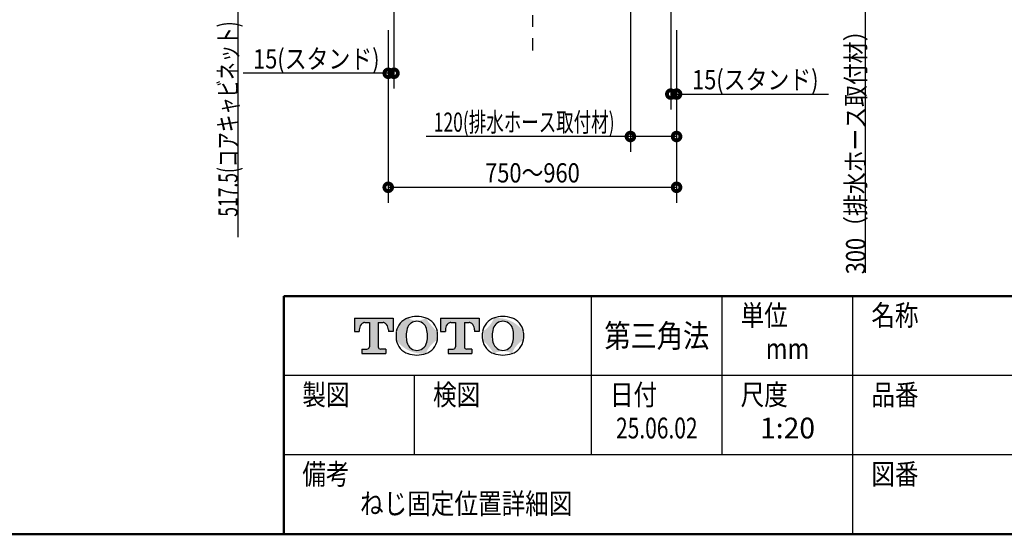
# Model space of a CAD drawing. Units: millimetres. Extents: x -395 to -10, y 7 to 287.
# Drawn here: x -203 to -75, y 10 to 77 of the extents above; entities that cross this region are included whole.
import ezdxf

# ---------------------------------------------------------------- set-up
doc = ezdxf.new("R2010")
doc.units = ezdxf.units.MM
doc.linetypes.add('CENTER', pattern=[12, 7.5, -1.5, 1.5, -1.5])
doc.layers.add('AV', color=7, linetype='Continuous')
doc.styles.get("Standard").update_dxf_attribs({"font": 'ROMANS', "bigfont": 'BIGFONT'})

# ---------------------------------------------------------------- blocks, each defined once
blk = doc.blocks.new('VIS_UWRC3_R0000')
for points in [[(-159.81, 38.15), (-159.81, 36.41), (-159.19, 36.41), (-159.19, 36.61, -0.067641), (-159.14, 36.97, -0.225231), (-158.66, 37.52, -0.070265), (-158.49, 37.57), (-157.88, 37.57), (-157.88, 34.41, -0.414214), (-158.19, 34.1), (-158.84, 34.1), (-158.84, 33.52), (-155.75, 33.52), (-155.75, 34.1), (-156.41, 34.1, -0.414214), (-156.72, 34.41), (-156.72, 37.57), (-156.11, 37.57, -0.070265), (-155.93, 37.52, -0.225231), (-155.46, 36.97, -0.067641), (-155.41, 36.61), (-155.41, 36.41), (-154.79, 36.41), (-154.79, 38.15)], [(-148.61, 38.15), (-148.61, 36.41), (-148, 36.41), (-148, 36.61, -0.067641), (-147.95, 36.97, -0.225231), (-147.47, 37.52, -0.070265), (-147.3, 37.57), (-146.68, 37.57), (-146.68, 34.41, -0.414214), (-146.99, 34.1), (-147.65, 34.1), (-147.65, 33.52), (-144.56, 33.52), (-144.56, 34.1), (-145.22, 34.1, -0.414214), (-145.53, 34.41), (-145.53, 37.57), (-144.91, 37.57, -0.070265), (-144.74, 37.52, -0.225231), (-144.26, 36.97, -0.067641), (-144.21, 36.61), (-144.21, 36.41), (-143.6, 36.41), (-143.6, 38.15)]]:
    blk.add_hatch(color=0).paths.add_polyline_path(points)
h = blk.add_hatch(color=0)
h.paths.add_polyline_path([(-153, 35.02, 0.184765), (-152.45, 34.17, 0.300098), (-150.96, 34.17, 0.184765), (-150.4, 35.02, 0.063643), (-150.31, 35.83, 0.073783), (-150.43, 36.77, 0.161299), (-150.96, 37.5, 0.300098), (-152.45, 37.5, 0.161299), (-152.97, 36.77, 0.073783), (-153.09, 35.83, 0.063643)])
h.paths.add_polyline_path([(-152.87, 38.14, 0.270939), (-154.37, 36.37, 0.06353), (-154.37, 35.3, 0.270939), (-150.53, 33.53, -0.171565), (-149.03, 35.3, -0.270939), (-149.03, 36.37, -0.06353), (-150.53, 38.14, -0.270939), (-152.87, 38.14, -0.171565)])
h = blk.add_hatch(color=0)
h.paths.add_polyline_path([(-141.81, 35.02, 0.184765), (-141.25, 34.17, 0.300098), (-139.76, 34.17, 0.184765), (-139.21, 35.02, 0.063643), (-139.12, 35.83, 0.073783), (-139.24, 36.77, 0.161299), (-139.76, 37.5, 0.300098), (-141.25, 37.5, 0.161299), (-141.78, 36.77, 0.073783), (-141.9, 35.83, 0.063643)])
h.paths.add_polyline_path([(-137.84, 35.3, 0.06353), (-137.84, 36.37, 0.270939), (-141.68, 38.14, -0.171565), (-143.18, 36.37, -0.270939), (-143.18, 35.3, -0.06353), (-141.68, 33.53, -0.270939), (-139.34, 33.53, -0.171565)])
at = {"color": 0, "linetype": 'Continuous'}
for p, q in [((-159.81, 38.15), (-154.79, 38.15)), ((-159.81, 38.15), (-159.81, 36.41)), ((-158.49, 37.57), (-157.88, 37.57)), ((-157.88, 37.57), (-157.88, 34.41)), ((-156.72, 37.57), (-156.11, 37.57)), ((-156.72, 37.57), (-156.72, 34.41)), ((-154.79, 38.15), (-154.79, 36.41)), ((-148.61, 38.15), (-143.6, 38.15)), ((-148.61, 38.15), (-148.61, 36.41)), ((-147.3, 37.57), (-146.68, 37.57)), ((-146.68, 37.57), (-146.68, 34.41)), ((-145.53, 37.57), (-144.91, 37.57)), ((-145.53, 37.57), (-145.53, 34.41)), ((-143.6, 38.15), (-143.6, 36.41)), ((-159.81, 36.41), (-159.19, 36.41)), ((-159.19, 36.61), (-159.19, 36.41)), ((-155.41, 36.61), (-155.41, 36.41)), ((-154.79, 36.41), (-155.41, 36.41)), ((-148.61, 36.41), (-148, 36.41)), ((-148, 36.61), (-148, 36.41)), ((-144.21, 36.61), (-144.21, 36.41)), ((-143.6, 36.41), (-144.21, 36.41)), ((-158.84, 34.1), (-158.19, 34.1)), ((-158.84, 34.1), (-158.84, 33.52)), ((-158.84, 33.52), (-155.75, 33.52)), ((-155.75, 34.1), (-156.41, 34.1)), ((-155.75, 34.1), (-155.75, 33.52)), ((-147.65, 34.1), (-146.99, 34.1)), ((-147.65, 34.1), (-147.65, 33.52)), ((-147.65, 33.52), (-144.56, 33.52)), ((-144.56, 34.1), (-145.22, 34.1)), ((-144.56, 34.1), (-144.56, 33.52))]:
    blk.add_line(p, q, dxfattribs=at)
for centre, radius, start, end in [((-158.32, 36.74), 0.85, 113.7495, 164.5214), ((-158.41, 36.94), 0.639, 97.6724, 113.7495), ((-156.19, 36.94), 0.639, 66.2505, 82.3276), ((-156.28, 36.74), 0.85, 15.4786, 66.2505), ((-152.11, 35.98), 2.3, 108.7955, 170.1091), ((-151.61, 36.35), 1.43, 126.0445, 162.6959), ((-151.7, 34.83), 3.51, 70.0885, 109.9115), ((-151.7, 36.37), 1.35, 56.5912, 123.4088), ((-151.8, 36.35), 1.43, 17.3041, 53.9555), ((-151.3, 35.98), 2.3, 9.8909, 71.2045), ((-147.13, 36.74), 0.85, 113.7495, 164.5214), ((-147.21, 36.94), 0.639, 97.6724, 113.7495), ((-145, 36.94), 0.639, 66.2505, 82.3276), ((-145.08, 36.74), 0.85, 15.4786, 66.2505), ((-140.91, 35.98), 2.3, 108.7955, 170.1091), ((-140.41, 36.35), 1.43, 126.0445, 162.6959), ((-140.51, 34.83), 3.51, 70.0885, 109.9115), ((-140.51, 36.37), 1.35, 56.5912, 123.4088), ((-140.61, 36.35), 1.43, 17.3041, 53.9555), ((-140.1, 35.98), 2.3, 9.8909, 71.2045), ((-157.82, 36.61), 1.37, 164.5214, 180), ((-156.78, 36.61), 1.37, 0, 15.4786), ((-150.16, 35.83), 4.25, 172.7297, 187.2703), ((-149.87, 35.89), 3.22, 164.1501, 181.0293), ((-153.54, 35.89), 3.22, 358.9707, 15.8499), ((-153.25, 35.83), 4.25, 352.7297, 7.2703), ((-146.63, 36.61), 1.37, 164.5214, 180), ((-145.58, 36.61), 1.37, 0, 15.4786), ((-138.96, 35.83), 4.25, 172.7297, 187.2703), ((-138.68, 35.89), 3.22, 164.1501, 181.0293), ((-142.34, 35.89), 3.22, 358.9707, 15.8499), ((-142.05, 35.83), 4.25, 352.7297, 7.2703), ((-152.11, 35.69), 2.3, 189.8909, 251.2045), ((-149.87, 35.78), 3.22, 178.9707, 193.5369), ((-151.61, 35.32), 1.43, 192.0827, 233.9555), ((-151.8, 35.32), 1.43, 306.0445, 347.9173), ((-151.3, 35.69), 2.3, 288.7955, 350.1091), ((-153.54, 35.78), 3.22, 346.4631, 1.0293), ((-140.91, 35.69), 2.3, 189.8909, 251.2045), ((-138.68, 35.78), 3.22, 178.9707, 193.5369), ((-140.41, 35.32), 1.43, 192.0827, 233.9555), ((-140.61, 35.32), 1.43, 306.0445, 347.9173), ((-140.1, 35.69), 2.3, 288.7955, 350.1091), ((-142.34, 35.78), 3.22, 346.4631, 1.0293), ((-158.19, 34.41), 0.309, 270, 0), ((-156.41, 34.41), 0.309, 180, 270), ((-151.7, 36.84), 3.51, 250.0885, 289.9115), ((-151.7, 35.29), 1.35, 236.5912, 303.4088), ((-146.99, 34.41), 0.309, 270, 0), ((-145.22, 34.41), 0.309, 180, 270), ((-140.51, 36.84), 3.51, 250.0885, 289.9115), ((-140.51, 35.29), 1.35, 236.5912, 303.4088)]:
    blk.add_arc(centre, radius, start, end, dxfattribs=at)
blk = doc.blocks.new('VIS_UWRC3_R0001')
at = {"color": 0, "linetype": 'Continuous', "lineweight": 50}
for p, q in [((-169, 41), (-10, 41)), ((-169, 10), (-169, 41)), ((-395, 10), (-10, 10))]:
    blk.add_line(p, q, dxfattribs=at)
at = {"color": 0, "linetype": 'Continuous'}
for p, q in [((-129, 20.33), (-129, 41)), ((-112, 20.33), (-112, 41)), ((-95, 10), (-95, 41)), ((-10, 30.67), (-169, 30.67)), ((-152, 20.33), (-152, 30.67)), ((-10, 20.33), (-169, 20.33))]:
    blk.add_line(p, q, dxfattribs=at)
at = {"color": 0}
for s, insert, char_height, attachment_point in [('{\\W0.833333;単位}', (-109.6, 37.15), 2.7, 7), ('{\\W0.833333;名称}', (-92.6, 37.15), 2.7, 7), ('{\\W0.833333;第三角法}', (-120.5, 35.83), 3, 5), ('{\\W0.833333;mm}', (-103.5, 34.17), 2.7, 5), ('{\\W0.833333;製図}', (-166.6, 26.82), 2.7, 7), ('{\\W0.833333;検図}', (-149.6, 26.82), 2.7, 7), ('{\\W0.833333;日付}', (-126.6, 26.82), 2.7, 7), ('{\\W0.833333;尺度}', (-109.6, 26.82), 2.7, 7), ('{\\W0.833333;品番}', (-92.6, 26.82), 2.7, 7), ('{\\W0.833333;備考}', (-166.6, 16.48), 2.7, 7), ('{\\W0.833333;図番}', (-92.6, 16.48), 2.7, 7)]:
    blk.add_mtext(s, dxfattribs=dict(at, insert=insert, char_height=char_height, attachment_point=attachment_point))

msp = doc.modelspace()

# ---------------------------------------------------------------- linework, layer by layer
at = {"color": 7, "linetype": 'CENTER'}
msp.add_line((-136.68, 134.55), (-136.68, 72.97), dxfattribs=at)
at = {"color": 7, "linetype": 'Continuous'}
for p, q in [((-154.68, 112.57), (-154.68, 68)), ((-118.68, 112.32), (-118.68, 65.29)), ((-123.93, 90.27), (-123.93, 59.77)), ((-175, 78.16), (-175, 48.66)), ((-93.39, 78.16), (-93.39, 44.04)), ((-155.43, 75.62), (-155.43, 53.16)), ((-155.43, 75.62), (-155.43, 68)), ((-117.93, 75.62), (-117.93, 53.16)), ((-117.93, 75.62), (-117.93, 65.29)), ((-117.93, 75.62), (-117.93, 59.77)), ((-155.43, 70), (-174.28, 70)), ((-155.43, 70), (-154.68, 70)), ((-117.93, 67.29), (-118.68, 67.29)), ((-117.93, 67.29), (-98.19, 67.29)), ((-123.93, 61.77), (-150.5, 61.77)), ((-117.93, 61.77), (-123.93, 61.77)), ((-155.43, 55.16), (-117.93, 55.16))]:
    msp.add_line(p, q, dxfattribs=at)
at = {"color": 7, "linetype": 'Continuous', "const_width": 1}
for points in [[(-155.68, 70, 1), (-155.18, 70, 1), (-155.68, 70, 1)], [(-154.93, 70, 1), (-154.43, 70, 1), (-154.93, 70, 1)], [(-118.93, 67.29, 1), (-118.43, 67.29, 1), (-118.93, 67.29, 1)], [(-118.18, 67.29, 1), (-117.68, 67.29, 1), (-118.18, 67.29, 1)], [(-124.18, 61.77, 1), (-123.68, 61.77, 1), (-124.18, 61.77, 1)], [(-118.18, 61.77, 1), (-117.68, 61.77, 1), (-118.18, 61.77, 1)], [(-155.68, 55.16, 1), (-155.18, 55.16, 1), (-155.68, 55.16, 1)], [(-118.18, 55.16, 1), (-117.68, 55.16, 1), (-118.18, 55.16, 1)]]:
    msp.add_lwpolyline(points, format="xyb", dxfattribs=at)

# ---------------------------------------------------------------- block references
at = {"layer": 'AV', "color": 7}
for name in ['VIS_UWRC3_R0001', 'VIS_UWRC3_R0000']:
    msp.add_blockref(name, (0, 0), dxfattribs=at)

# ---------------------------------------------------------------- texts
at = {"color": 7, "char_height": 2.5, "attachment_point": 8, "rotation": 90}
for s, insert in [('\\W0.666667;517.5(コアキャビネット)', (-175, 64.04)), ('\\W0.833333;300（排水ホース取付材）', (-93.39, 60.42))]:
    msp.add_mtext(s, dxfattribs=dict(at, insert=insert))
at = {"color": 7, "char_height": 2.5, "attachment_point": 8}
for s, insert in [('\\W0.833333;15(スタンド)', (-164.78, 70.62)), ('\\W0.833333;15(スタンド)', (-107.69, 67.91)), ('\\W0.666667;120(排水ホース取付材)', (-137.75, 62.39)), ('\\W0.833333;750～960', (-136.67, 55.79))]:
    msp.add_mtext(s, dxfattribs=dict(at, insert=insert))
at = {"layer": 'AV', "color": 7, "char_height": 2.7}
for s, insert, attachment_point in [('{\\W0.740741;25.06.02}', (-120.5, 23.83), 5), ('{\\W1;1:20}', (-103.5, 23.83), 5), ('{\\W0.833333;ねじ固定位置詳細図}', (-159.1, 12.65), 7)]:
    msp.add_mtext(s, dxfattribs=dict(at, insert=insert, attachment_point=attachment_point))

doc.saveas('drawing.dxf')
